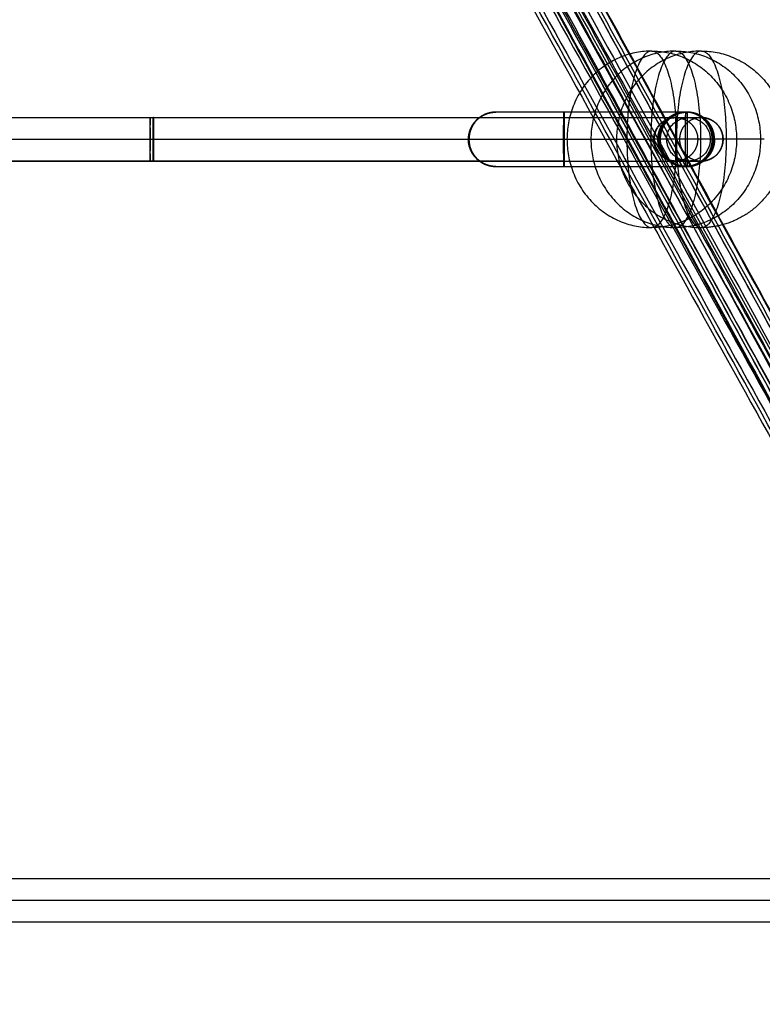
# Model space of a CAD drawing. Units: millimetres. Extents: x -2605 to 3896, y -16153 to 5750.
# Drawn here: x 648 to 921, y 632 to 994 of the extents above; entities that cross this region are included whole.
import ezdxf

# ---------------------------------------------------------------- set-up
doc = ezdxf.new("R2010")
doc.units = ezdxf.units.MM
doc.styles.add('Millimeter Klein', font='arial.ttf')
doc.dimstyles.new('Millimeter Klein', dxfattribs={"dimscale": 45, "dimtxt": 2.5, "dimasz": 3, "dimexe": 1, "dimexo": 0.5, "dimgap": 0.8, "dimtad": 1, "dimtoh": 1, "dimzin": 1, "dimdsep": 46, "dimtxsty": 'Millimeter Klein', "dimcen": 2.5, "dimadec": 1, "dimazin": 1, "dimtfac": 1, "dimtdec": 4, "dimtix": 1, "dimtofl": 0, "dimtmove": 1, "dimatfit": 3, "dimfxl": 1, "dimtolj": 1, "dimtzin": 1, "dimarcsym": 0})

# ---------------------------------------------------------------- blocks, each defined once
blk = doc.blocks.new('*D5')
at = {"color": 0, "lineweight": -2, "transparency": 16777216}
for p, q in [((71.5, 2505), (2016.81, 2505)), ((1971.81, 2280), (1971.81, 1656.09)), ((1971.81, 225), (1971.81, 652.63)), ((1435.39, 0), (2016.81, 0))]:
    blk.add_line(p, q, dxfattribs=at)
at = {"color": 0, "transparency": 16777216}
for points in [[(1934.31, 2280), (2009.31, 2280), (1971.81, 2505)], [(1934.31, 225), (2009.31, 225), (1971.81, 0)]]:
    blk.add_solid(points, dxfattribs=at)
at = {"layer": 'Defpoints', "color": 0, "transparency": 16777216}
for p in [(49, 2505), (1971.81, 2505), (1412.89, 0)]:
    blk.add_point(p, dxfattribs=at)
at = {"color": 0, "transparency": 16777216, "insert": (1971.81, 1154.36), "char_height": 225, "attachment_point": 5, "rotation": 90, "style": 'Millimeter Klein'}
blk.add_mtext('\\A1;2,50 m', dxfattribs=at)

msp = doc.modelspace()

# ---------------------------------------------------------------- linework, layer by layer
for points, degree in [([(75.198, 2403.729), (623.445, 1412.43), (1171.691, 421.131)], 2), ([(77.212, 2403.241), (625.459, 1411.942), (1173.705, 420.642)], 2), ([(65.086, 2398.801), (613.332, 1407.501), (1161.579, 416.202)], 2), ([(67.581, 2400.94), (615.827, 1409.641), (1164.074, 418.342)], 2), ([(76.399, 2398.801), (624.646, 1407.501), (1172.892, 416.202)], 2), ([(73.904, 2396.661), (622.151, 1405.362), (1170.397, 414.063)], 2), ([(97.973, 2396.681), (635.773, 1413.11), (1173.572, 429.538)], 2), ([(64.273, 2394.361), (612.519, 1403.061), (1160.766, 411.762)], 2), ([(1162.78, 411.274), (614.533, 1402.573), (66.287, 2393.872)], 2), ([(89.403, 2391.995), (627.202, 1408.423), (1165.002, 424.852)], 2), ([(92.965, 2393.942), (630.764, 1410.371), (1168.564, 426.8)], 2), ([(84.164, 2389.131), (621.964, 1405.559), (1159.763, 421.988)], 2), ([(84.394, 2389.256), (622.194, 1405.685), (1159.993, 422.113)], 2), ([(1041.487, 667.937), (811.517, 1088.524), (581.548, 1509.111)], 2), ([(1041.474, 667.967), (811.523, 1088.52), (581.573, 1509.073)], 2), ([(583.668, 1508.949), (813.637, 1088.362), (1043.607, 667.775)], 2), ([(1031.484, 662.778), (801.514, 1083.365), (571.545, 1503.952)], 2), ([(1031.467, 662.818), (801.516, 1083.37), (571.566, 1503.923)], 2), ([(1035.704, 665.553), (805.734, 1086.14), (575.765, 1506.727)], 2), ([(1041.692, 665.096), (811.722, 1085.683), (581.753, 1506.27)], 2), ([(1041.709, 665.054), (811.758, 1085.607), (581.808, 1506.159)], 2), ([(1029.568, 660.099), (799.599, 1080.686), (569.629, 1501.273)], 2), ([(1031.689, 659.937), (801.719, 1080.524), (571.75, 1501.111)], 2), ([(1031.702, 659.904), (801.751, 1080.457), (571.801, 1501.01)], 2), ([(1.125, 958), (445.055, 958), (888.985, 958)], 2), ([(543.605, 958), (695.717, 958), (847.83, 958)], 2), ([(892.509, 960), (857.67, 960), (822.831, 960)], 2), ([(847.83, 942), (847.83, 950), (847.83, 958)], 2), ([(847.853, 958), (847.853, 950), (847.853, 942)], 2), ([(888.985, 942), (888.985, 950), (888.985, 958)], 2), ([(888.985, 958), (893.691, 958), (898.397, 958)], 2), ([(892.721, 960), (892.615, 960), (892.509, 960)], 2), ([(892.827, 960), (892.774, 960), (892.721, 960)], 2), ([(893.145, 960), (892.986, 960), (892.827, 960)], 2), ([(906.386, 950), (906.386, 952.511), (905.404, 955.025), (903.42, 957.01), (900.908, 957.996), (898.397, 958)], 5), ([(902.403, 956.918), (902.403, 956.925), (902.403, 956.932)], 2), ([(563.95, 950), (722.424, 950), (880.899, 950)], 2), ([(898.397, 942), (900.908, 942.004), (903.42, 942.99), (905.404, 944.975), (906.386, 947.489), (906.386, 950)], 5), ([(902.403, 950), (902.403, 950), (902.403, 950)], 2), ([(902.403, 943.068), (902.403, 943.075), (902.403, 943.082)], 2), ([(1.124, 942), (445.055, 942), (888.985, 942)], 2), ([(847.83, 942), (695.717, 942), (543.605, 942)], 2), ([(822.831, 940), (857.67, 940), (892.509, 940)], 2), ([(888.985, 942), (893.691, 942), (898.397, 942)], 2), ([(892.509, 940), (892.668, 940), (892.827, 940)], 2), ([(892.827, 940), (892.828, 940), (892.828, 940)], 2), ([(892.933, 940), (893.039, 940), (893.145, 940)], 2), ([(898.397, 942), (898.397, 942), (898.397, 942)], 2), ([(898.406, 942), (898.405, 942), (898.405, 942), (898.404, 942), (898.404, 942), (898.403, 942)], 5), ([(0.001, 678), (521.921, 678), (1043.841, 678)], 2), ([(9.15, 670), (510.246, 670), (1011.341, 670)], 2), ([(0, 662), (521.921, 662), (1043.841, 662)], 2)]:
    msp.add_open_spline(points, degree=degree)
for points, weights, knots in [([(880.173, 982.5), (848.988, 982.5), (848.988, 950), (848.988, 917.5), (880.173, 917.5)], [1, 0.707106781187, 1, 0.707106781187, 1], [0, 0, 0, 51.0508806, 51.0508806, 102.1017612, 102.1017612, 102.1017612]), ([(888.985, 982.5), (857.8, 982.5), (857.8, 950), (857.8, 917.5), (888.985, 917.5)], [1, 0.707106781187, 1, 0.707106781187, 1], [0, 0, 0, 51.0508806, 51.0508806, 102.1017612, 102.1017612, 102.1017612]), ([(898.409, 982.5), (867.224, 982.5), (867.224, 950), (867.224, 917.5), (898.409, 917.5)], [1, 0.707106781187, 1, 0.707106781187, 1], [0, 0, 0, 51.0508806, 51.0508806, 102.1017612, 102.1017612, 102.1017612]), ([(880.173, 982.5), (871.023, 982.5), (871.023, 950), (871.023, 917.5), (880.173, 917.5)], [1, 0.707106781187, 1, 0.707106781187, 1], [0, 0, 0, 51.0508806, 51.0508806, 102.1017612, 102.1017612, 102.1017612]), ([(888.985, 982.5), (879.835, 982.5), (879.835, 950), (879.835, 917.5), (888.985, 917.5)], [1, 0.707106781186, 1, 0.707106781186, 1], [0, 0, 0, 51.0508806, 51.0508806, 102.1017612, 102.1017612, 102.1017612]), ([(880.173, 982.5), (911.359, 982.5), (911.359, 950), (911.359, 917.5), (880.173, 917.5)], [1, 0.707106781187, 1, 0.707106781187, 1], [0, 0, 0, 65, 65, 130, 130, 130]), ([(880.173, 982.5), (889.323, 982.5), (889.323, 950), (889.323, 917.5), (880.173, 917.5)], [1, 0.707106781187, 1, 0.707106781187, 1], [0, 0, 0, 51.0508806, 51.0508806, 102.1017612, 102.1017612, 102.1017612]), ([(888.985, 982.5), (898.135, 982.5), (898.135, 950), (898.135, 950), (898.135, 949.999)], [1, 0.707106781186, 1, 0.999996427161, 0.999992854408], [0, 0, 0, 65, 65, 65.0007929, 65.0007929, 65.0007929]), ([(888.985, 982.5), (920.17, 982.5), (920.17, 950), (920.17, 917.5), (888.985, 917.5)], [1, 0.707106781187, 1, 0.707106781187, 1], [0, 0, 0, 51.0508806, 51.0508806, 102.1017612, 102.1017612, 102.1017612]), ([(898.409, 982.5), (889.259, 982.5), (889.259, 950), (889.259, 917.5), (898.409, 917.5)], [1, 0.707106781187, 1, 0.707106781187, 1], [0, 0, 0, 51.0508806, 51.0508806, 102.1017612, 102.1017612, 102.1017612]), ([(898.409, 982.5), (929.594, 982.5), (929.594, 950), (929.594, 929.713), (912.106, 920.803)], [1, 0.707106781186, 1, 0.794562326229, 0.877315946032], [0, 0, 0, 65, 65, 110.591526, 110.591526, 110.591526]), ([(898.409, 982.5), (907.559, 982.5), (907.559, 950), (907.559, 917.5), (898.409, 917.5)], [1, 0.707106781187, 1, 0.707106781187, 1], [0, 0, 0, 51.0508806, 51.0508806, 102.1017612, 102.1017612, 102.1017612]), ([(695.678, 958), (695.594, 957.957), (695.594, 950), (695.594, 942), (695.678, 942)], [0.997776622319, 0.708222721828, 1, 0.707106781187, 1], [0.0478786, 0.0478786, 0.0478786, 12.5663706, 12.5663706, 25.1327412, 25.1327412, 25.1327412]), ([(695.668, 942), (695.753, 942), (695.753, 950), (695.753, 958), (695.668, 958)], [1, 0.707106781187, 1, 0.707106781187, 1], [0, 0, 0, 12.5663706, 12.5663706, 25.1327412, 25.1327412, 25.1327412]), ([(847.777, 950), (847.777, 960), (847.883, 960), (847.989, 960), (847.989, 950)], [1, 0.707106781187, 1, 0.707106781187, 1], [0, 0, 0, 15.7079633, 15.7079633, 31.4159265, 31.4159265, 31.4159265]), ([(848.013, 950), (848.013, 960), (847.907, 960), (847.801, 960), (847.801, 950)], [1, 0.707106781187, 1, 0.707106781187, 1], [0, 0, 0, 15.7079633, 15.7079633, 31.4159265, 31.4159265, 31.4159265]), ([(892.509, 959.999), (882.64, 959.871), (882.64, 950), (882.64, 940.129), (892.51, 940.001)], [0.994685267042, 0.709788705134, 1, 0.709778377321, 0.994705545124], [0.1438325, 0.1438325, 0.1438325, 15.7079633, 15.7079633, 31.2726479, 31.2726479, 31.2726479]), ([(893.039, 960), (883.039, 960), (883.039, 950), (883.039, 940.106), (892.932, 940.001)], [1, 0.707106781187, 1, 0.70930335327, 0.99563980251], [0, 0, 0, 15.7079633, 15.7079633, 31.2981236, 31.2981236, 31.2981236]), ([(885.692, 950), (885.692, 958), (893.691, 958), (901.691, 958), (901.691, 950)], [1, 0.707106781187, 1, 0.707106781187, 1], [0, 0, 0, 12.5663706, 12.5663706, 25.1327412, 25.1327412, 25.1327412]), ([(906.408, 950), (906.408, 953.317), (904.061, 955.661), (901.714, 958.005), (898.397, 958)], [1, 0.923737087199, 1, 0.923737087199, 1], [-13.2687848, -13.2687848, -13.2687848, -6.6343924, -6.6343924, 0, 0, 0]), ([(898.471, 958), (901.743, 957.972), (904.057, 955.659), (906.403, 953.315), (906.403, 950), (906.403, 946.685), (904.057, 944.341), (901.716, 942.001), (898.406, 942)], [0.998192358881, 0.924723130154, 1, 0.92380832589, 1, 0.92380832589, 1, 0.92391937847, 0.999778218567], [0.0754755, 0.0754755, 0.0754755, 6.2861618, 6.2861618, 12.5723236, 12.5723236, 18.8584854, 18.8584854, 25.1354848, 25.1354848, 25.1354848]), ([(847.777, 950), (847.777, 940), (847.883, 940), (847.989, 940), (847.989, 950)], [1, 0.707106781187, 1, 0.707106781187, 1], [0, 0, 0, 15.7079633, 15.7079633, 31.4159265, 31.4159265, 31.4159265]), ([(848.013, 950), (848.013, 940), (847.907, 940), (847.801, 940), (847.801, 950)], [1, 0.707106781187, 1, 0.707106781187, 1], [0, 0, 0, 15.7079633, 15.7079633, 31.4159265, 31.4159265, 31.4159265]), ([(901.691, 950), (901.691, 942), (893.691, 942), (885.692, 942), (885.692, 950)], [1, 0.707106781187, 1, 0.707106781187, 1], [0, 0, 0, 12.5663706, 12.5663706, 25.1327412, 25.1327412, 25.1327412]), ([(898.397, 942), (901.714, 941.995), (904.061, 944.339), (906.408, 946.683), (906.408, 950)], [1, 0.923737087199, 1, 0.923737087199, 1], [-13.2687848, -13.2687848, -13.2687848, -6.6343924, -6.6343924, 0, 0, 0])]:
    msp.add_rational_spline(points, weights, degree=2, knots=knots)
for points, weights in [([(696.757, 950), (696.757, 958), (696.842, 958)], [1, 0.707106781187, 1]), ([(696.842, 958), (696.927, 958), (696.927, 950)], [1, 0.707106781187, 1]), ([(822.778, 960), (812.831, 959.948), (812.831, 950)], [1, 0.708955914756, 1]), ([(822.802, 960), (812.855, 959.948), (812.855, 950)], [1, 0.708955914752, 1]), ([(847.745, 950), (847.745, 958), (847.83, 958)], [1, 0.707106781197, 1]), ([(847.769, 950), (847.769, 958), (847.853, 958)], [1, 0.707106781166, 1]), ([(847.83, 958), (847.914, 958), (847.914, 950)], [1, 0.707106781166, 1]), ([(847.853, 958), (847.938, 958), (847.938, 950)], [1, 0.707106781197, 1]), ([(892.509, 959.999), (882.616, 959.895), (882.616, 950)], [0.995654090573, 0.709296100634, 1]), ([(893.063, 960), (883.063, 960), (883.063, 950)], [1, 0.707106781187, 1]), ([(892.561, 960), (892.456, 959.948), (892.456, 950)], [1, 0.708955914854, 1]), ([(892.585, 960), (892.48, 959.948), (892.48, 950)], [1, 0.708955914665, 1]), ([(902.827, 950), (902.827, 960), (892.828, 960)], [1, 0.707106781187, 1]), ([(893.095, 959.997), (893.026, 959.999), (892.957, 959.999)], [0.99012965424, 0.992876918035, 0.995679443691]), ([(893.093, 960), (893.198, 959.948), (893.198, 950)], [1, 0.708955914767, 1]), ([(902.851, 950), (902.851, 959.759), (893.095, 959.997)], [1, 0.712130467053, 0.990124960147]), ([(893.117, 960), (893.222, 959.948), (893.222, 950)], [1, 0.708955914754, 1]), ([(898.409, 958), (898.44, 958), (898.47, 958)], [0.999704445877, 0.998947657134, 0.998206019843]), ([(696.842, 942), (696.757, 942), (696.757, 950)], [1, 0.707106781186, 1]), ([(696.927, 950), (696.927, 942), (696.842, 942)], [1, 0.707106781187, 1]), ([(812.831, 950), (812.831, 940.052), (822.778, 940)], [1, 0.708955914768, 1]), ([(812.855, 950), (812.855, 940.052), (822.802, 940)], [1, 0.708955914747, 1]), ([(847.83, 942), (847.745, 942), (847.745, 950)], [1, 0.707106781197, 1]), ([(847.853, 942), (847.769, 942), (847.769, 950)], [1, 0.707106781166, 1]), ([(847.914, 950), (847.914, 942), (847.83, 942)], [1, 0.707106781166, 1]), ([(847.938, 950), (847.938, 942), (847.853, 942)], [1, 0.707106781197, 1]), ([(898.135, 950), (889.557, 950), (880.899, 950)], [1, 0.897720069232, 0.866873572671]), ([(882.616, 950), (882.616, 940.105), (892.509, 940.001)], [1, 0.70929466492, 0.995656919088]), ([(883.063, 950), (883.063, 940), (893.063, 940)], [1, 0.707106781187, 1]), ([(898.135, 949.999), (898.135, 917.5), (888.985, 917.5)], [0.999992854408, 0.707110354026, 1]), ([(892.456, 950), (892.456, 940.052), (892.561, 940)], [1, 0.708955914783, 1]), ([(892.48, 950), (892.48, 940.052), (892.585, 940)], [1, 0.708955914659, 1]), ([(892.828, 940), (902.827, 940), (902.827, 950)], [1, 0.707106781187, 1]), ([(892.851, 940), (902.851, 940), (902.851, 950)], [1, 0.707106781187, 1]), ([(893.198, 950), (893.198, 940.052), (893.093, 940)], [1, 0.708955914757, 1]), ([(893.222, 950), (893.222, 940.052), (893.117, 940)], [1, 0.708955914756, 1]), ([(921.485, 950), (921.485, 950), (898.135, 950)], [0.909204642095, 0.763276388585, 1]), ([(912.106, 920.803), (905.624, 917.5), (898.409, 917.5)], [0.877315946032, 0.912544454957, 1])]:
    msp.add_rational_spline(points, weights, degree=2)
for points, knots in [([(822.831, 960), (822.643, 960), (822.456, 959.996), (822.304, 959.988), (822.038, 959.971), (821.771, 959.946), (821.62, 959.931), (820.224, 959.744), (818.847, 959.314), (817.691, 958.755), (815.838, 957.463), (814.318, 955.526), (813.771, 954.623), (813.147, 953.16), (812.826, 951.541), (812.759, 951.031), (812.726, 950.516), (812.726, 950)], [-19.2391121, -19.2391121, -19.2391121, -19.2391121, -19.2391121, -19.2391121, -17.9434567, -17.9434567, -17.9434567, -16.6478013, -16.6478013, -16.6478013, -8.2612886, -8.2612886, -8.2612886, -2.5440806, -2.5440806, -2.5440806, 0, 0, 0, 0, 0, 0]), ([(812.749, 950), (812.749, 950.516), (812.783, 951.031), (812.85, 951.541), (813.171, 953.16), (813.795, 954.623), (814.342, 955.526), (815.862, 957.463), (817.715, 958.755), (818.871, 959.314), (820.158, 959.716), (821.462, 959.905), (821.553, 959.917), (821.639, 959.928), (821.719, 959.937)], [0, 0, 0, 0, 0, 0, 2.5440714, 2.5440714, 2.5440714, 8.2612587, 8.2612587, 8.2612587, 16.6477411, 16.6477411, 16.6477411, 17.3133719, 17.3133719, 17.3133719, 17.3133719, 17.3133719, 17.3133719]), ([(812.937, 950), (812.937, 950.516), (812.97, 951.031), (813.036, 951.541), (813.35, 953.16), (813.961, 954.623), (814.496, 955.526), (815.984, 957.463), (817.799, 958.755), (818.931, 959.314), (820.279, 959.744), (821.646, 959.931), (821.793, 959.946), (822.054, 959.971), (822.315, 959.988), (822.464, 959.996), (822.647, 960), (822.831, 960)], [-19.2391121, -19.2391121, -19.2391121, -19.2391121, -19.2391121, -19.2391121, -16.6950267, -16.6950267, -16.6950267, -10.977808, -10.977808, -10.977808, -2.5912796, -2.5912796, -2.5912796, -1.2956398, -1.2956398, -1.2956398, 0, 0, 0, 0, 0, 0]), ([(822.831, 960), (822.652, 960), (822.476, 959.995), (822.332, 959.987), (822.075, 959.971), (821.817, 959.946), (821.669, 959.931), (820.302, 959.744), (818.955, 959.314), (817.823, 958.755), (816.008, 957.463), (814.52, 955.526), (813.985, 954.623), (813.374, 953.16), (813.06, 951.541), (812.994, 951.031), (812.961, 950.516), (812.961, 950)], [-19.2055184, -19.2055184, -19.2055184, -19.2055184, -19.2055184, -19.2055184, -17.9434795, -17.9434795, -17.9434795, -16.6478469, -16.6478469, -16.6478469, -8.2613112, -8.2613112, -8.2613112, -2.5440876, -2.5440876, -2.5440876, 0, 0, 0, 0, 0, 0]), ([(880.899, 950), (880.899, 950.87), (881.019, 951.741), (881.258, 952.565), (882.273, 954.901), (883.925, 956.497), (885.157, 957.236), (886.579, 957.755), (888.026, 957.946), (888.146, 957.958), (888.357, 957.978), (888.568, 957.99), (888.688, 957.997), (888.836, 958), (888.985, 958)], [-15.6014135, -15.6014135, -15.6014135, -15.6014135, -15.6014135, -15.6014135, -11.2711851, -11.2711851, -11.2711851, -2.0904026, -2.0904026, -2.0904026, -1.0452013, -1.0452013, -1.0452013, 0, 0, 0, 0, 0, 0]), ([(888.985, 958), (888.836, 958), (888.688, 957.996), (888.568, 957.99), (888.357, 957.977), (888.146, 957.956), (888.026, 957.943), (886.755, 957.768), (885.506, 957.33), (884.442, 956.731), (882.781, 955.311), (881.613, 953.163), (881.25, 952.167), (881.068, 951.083), (881.068, 950)], [0, 0, 0, 0, 0, 0, 1.0424072, 1.0424072, 1.0424072, 2.0848144, 2.0848144, 2.0848144, 10.0009445, 10.0009445, 10.0009445, 15.3757001, 15.3757001, 15.3757001, 15.3757001, 15.3757001, 15.3757001]), ([(892.509, 960), (892.322, 960), (892.134, 959.996), (891.983, 959.988), (891.716, 959.971), (891.45, 959.946), (891.299, 959.931), (889.902, 959.744), (888.526, 959.314), (887.37, 958.755), (885.516, 957.463), (883.996, 955.526), (883.449, 954.623), (882.826, 953.16), (882.505, 951.541), (882.438, 951.031), (882.404, 950.516), (882.404, 950)], [-19.2391119, -19.2391119, -19.2391119, -19.2391119, -19.2391119, -19.2391119, -17.9435769, -17.9435769, -17.9435769, -16.6480419, -16.6480419, -16.6480419, -8.261408, -8.261408, -8.261408, -2.5441174, -2.5441174, -2.5441174, 0, 0, 0, 0, 0, 0]), ([(882.428, 950), (882.428, 950.516), (882.461, 951.031), (882.529, 951.541), (882.849, 953.16), (883.473, 954.623), (884.02, 955.526), (885.54, 957.463), (887.393, 958.755), (888.55, 959.314), (889.926, 959.744), (891.322, 959.931), (891.474, 959.946), (891.736, 959.971), (892, 959.987), (892.146, 959.995), (892.326, 960), (892.509, 960)], [0, 0, 0, 0, 0, 0, 2.5440622, 2.5440622, 2.5440622, 8.2612287, 8.2612287, 8.2612287, 16.6476806, 16.6476806, 16.6476806, 17.9433964, 17.9433964, 17.9433964, 19.2057493, 19.2057493, 19.2057493, 19.2057493, 19.2057493, 19.2057493]), ([(882.722, 950), (882.722, 950.706), (882.785, 951.411), (882.91, 952.102), (883.428, 953.991), (884.333, 955.604), (885.037, 956.506), (886.341, 957.793), (887.791, 958.711), (888.405, 959.03), (889.344, 959.422), (890.304, 959.692), (890.626, 959.768), (891.175, 959.875), (891.728, 959.945), (891.956, 959.967), (892.26, 959.988), (892.564, 959.997), (892.605, 959.998), (892.656, 959.999), (892.721, 960)], [-19.2071078, -19.2071078, -19.2071078, -19.2071078, -19.2071078, -19.2071078, -15.6774958, -15.6774958, -15.6774958, -9.1423789, -9.1423789, -9.1423789, -4.5711894, -4.5711894, -4.5711894, -2.2855947, -2.2855947, -2.2855947, -0.6865393, -0.6865393, -0.6865393, -0.1569621, -0.1569621, -0.1569621, -0.1569621, -0.1569621, -0.1569621]), ([(891.715, 959.937), (891.631, 959.927), (891.548, 959.917), (891.464, 959.906), (891.056, 959.847), (890.649, 959.768), (890.328, 959.692), (889.368, 959.422), (888.429, 959.03), (887.815, 958.711), (886.365, 957.793), (885.06, 956.506), (884.356, 955.604), (883.452, 953.991), (882.934, 952.102), (882.808, 951.411), (882.746, 950.706), (882.746, 950)], [-17.5094149, -17.5094149, -17.5094149, -17.5094149, -17.5094149, -17.5094149, -16.9216073, -16.9216073, -16.9216073, -14.6361096, -14.6361096, -14.6361096, -10.0651143, -10.0651143, -10.0651143, -3.5297472, -3.5297472, -3.5297472, 0, 0, 0, 0, 0, 0]), ([(892.721, 960), (892.659, 959.999), (892.608, 959.998), (892.568, 959.997), (892.271, 959.987), (891.974, 959.967), (891.751, 959.945), (891.21, 959.875), (890.672, 959.768), (890.357, 959.692), (889.417, 959.422), (888.497, 959.03), (887.897, 958.711), (886.477, 957.793), (885.2, 956.506), (884.511, 955.604), (883.625, 953.991), (883.118, 952.102), (882.995, 951.411), (882.933, 950.706), (882.933, 950)], [-19.0464735, -19.0464735, -19.0464735, -19.0464735, -19.0464735, -19.0464735, -18.521456, -18.521456, -18.521456, -16.9216309, -16.9216309, -16.9216309, -14.6361577, -14.6361577, -14.6361577, -10.0652112, -10.0652112, -10.0652112, -3.5297812, -3.5297812, -3.5297812, 0, 0, 0, 0, 0, 0]), ([(882.957, 950), (882.957, 950.706), (883.019, 951.411), (883.142, 952.102), (883.649, 953.991), (884.534, 955.604), (885.224, 956.506), (886.501, 957.793), (887.921, 958.711), (888.521, 959.03), (889.441, 959.422), (890.381, 959.692), (890.696, 959.768), (891.234, 959.875), (891.775, 959.945), (891.998, 959.967), (892.289, 959.987), (892.58, 959.997), (892.622, 959.998), (892.667, 959.999), (892.721, 959.999)], [-19.2071049, -19.2071049, -19.2071049, -19.2071049, -19.2071049, -19.2071049, -15.6773563, -15.6773563, -15.6773563, -9.1419865, -9.1419865, -9.1419865, -4.5709932, -4.5709932, -4.5709932, -2.2854966, -2.2854966, -2.2854966, -0.6858197, -0.6858197, -0.6858197, -0.2020431, -0.2020431, -0.2020431, -0.2020431, -0.2020431, -0.2020431]), ([(883.251, 950), (883.251, 950.516), (883.284, 951.031), (883.35, 951.541), (883.664, 953.16), (884.274, 954.623), (884.81, 955.526), (886.298, 957.463), (888.113, 958.755), (889.244, 959.314), (890.592, 959.744), (891.959, 959.931), (892.107, 959.946), (892.368, 959.971), (892.629, 959.988), (892.777, 959.996), (892.961, 960), (893.145, 960)], [-19.2391121, -19.2391121, -19.2391121, -19.2391121, -19.2391121, -19.2391121, -16.6950314, -16.6950314, -16.6950314, -10.9778233, -10.9778233, -10.9778233, -2.5913103, -2.5913103, -2.5913103, -1.2956552, -1.2956552, -1.2956552, 0, 0, 0, 0, 0, 0]), ([(893.144, 960), (892.966, 960), (892.789, 959.995), (892.646, 959.987), (892.388, 959.971), (892.131, 959.946), (891.983, 959.931), (890.616, 959.744), (889.268, 959.314), (888.136, 958.755), (886.322, 957.463), (884.834, 955.526), (884.298, 954.623), (883.688, 953.16), (883.374, 951.541), (883.308, 951.031), (883.275, 950.516), (883.275, 950)], [0.0340452, 0.0340452, 0.0340452, 0.0340452, 0.0340452, 0.0340452, 1.2956549, 1.2956549, 1.2956549, 2.5913097, 2.5913097, 2.5913097, 10.977823, 10.977823, 10.977823, 16.6950313, 16.6950313, 16.6950313, 19.2391121, 19.2391121, 19.2391121, 19.2391121, 19.2391121, 19.2391121]), ([(888.985, 958), (889.133, 958), (889.282, 957.997), (889.402, 957.99), (889.613, 957.978), (889.824, 957.958), (889.943, 957.946), (890.792, 957.834), (891.631, 957.609), (892.312, 957.346), (893.683, 956.63), (894.922, 955.532), (895.517, 954.85), (896.35, 953.548), (896.863, 951.968), (897.002, 951.326), (897.071, 950.663), (897.071, 950)], [-15.4850927, -15.4850927, -15.4850927, -15.4850927, -15.4850927, -15.4850927, -14.4490592, -14.4490592, -14.4490592, -13.4130257, -13.4130257, -13.4130257, -8.5091558, -8.5091558, -8.5091558, -3.2693674, -3.2693674, -3.2693674, 0, 0, 0, 0, 0, 0]), ([(898.397, 958), (898.1, 958), (897.803, 957.986), (897.564, 957.961), (897.144, 957.908), (896.729, 957.828), (896.494, 957.779), (894.265, 957.167), (892.294, 955.764), (891.029, 954.024), (890.397, 952.012), (890.397, 950)], [-12.9239504, -12.9239504, -12.9239504, -12.9239504, -12.9239504, -12.9239504, -11.4511079, -11.4511079, -11.4511079, -9.9782654, -9.9782654, -9.9782654, 0, 0, 0, 0, 0, 0]), ([(902.403, 950), (902.403, 950.516), (902.37, 951.031), (902.304, 951.541), (901.99, 953.16), (901.38, 954.623), (900.844, 955.526), (899.356, 957.463), (897.541, 958.755), (896.41, 959.314), (895.062, 959.744), (893.695, 959.931), (893.547, 959.946), (893.286, 959.971), (893.025, 959.988), (892.877, 959.996), (892.693, 960), (892.509, 960)], [-19.2391121, -19.2391121, -19.2391121, -19.2391121, -19.2391121, -19.2391121, -16.6950247, -16.6950247, -16.6950247, -10.9778015, -10.9778015, -10.9778015, -2.5912665, -2.5912665, -2.5912665, -1.2956332, -1.2956332, -1.2956332, 0, 0, 0, 0, 0, 0]), ([(902.427, 950), (902.427, 950.516), (902.394, 951.031), (902.328, 951.541), (902.014, 953.16), (901.403, 954.623), (900.868, 955.526), (899.38, 957.463), (897.565, 958.755), (896.433, 959.314), (895.086, 959.744), (893.719, 959.931), (893.571, 959.946), (893.31, 959.971), (893.049, 959.988), (892.901, 959.996), (892.717, 960), (892.533, 960)], [-19.2391121, -19.2391121, -19.2391121, -19.2391121, -19.2391121, -19.2391121, -16.6950314, -16.6950314, -16.6950314, -10.9778233, -10.9778233, -10.9778233, -2.5913104, -2.5913104, -2.5913104, -1.2956552, -1.2956552, -1.2956552, 0, 0, 0, 0, 0, 0]), ([(903.25, 950), (903.25, 950.516), (903.216, 951.031), (903.149, 951.541), (902.828, 953.16), (902.205, 954.623), (901.658, 955.526), (900.138, 957.463), (898.284, 958.755), (897.128, 959.314), (895.752, 959.744), (894.355, 959.931), (894.204, 959.946), (893.938, 959.971), (893.672, 959.988), (893.52, 959.996), (893.332, 960), (893.145, 960)], [-19.2391123, -19.2391123, -19.2391123, -19.2391123, -19.2391123, -19.2391123, -16.6950594, -16.6950594, -16.6950594, -10.9779136, -10.9779136, -10.9779136, -2.5914921, -2.5914921, -2.5914921, -1.2957461, -1.2957461, -1.2957461, 0, 0, 0, 0, 0, 0]), ([(903.274, 950), (903.274, 950.516), (903.24, 951.031), (903.173, 951.541), (902.852, 953.16), (902.228, 954.623), (901.682, 955.526), (900.161, 957.463), (898.308, 958.755), (897.152, 959.314), (895.775, 959.744), (894.379, 959.931), (894.228, 959.946), (893.962, 959.971), (893.695, 959.988), (893.544, 959.996), (893.356, 960), (893.168, 960)], [-19.239112, -19.239112, -19.239112, -19.239112, -19.239112, -19.239112, -16.6950131, -16.6950131, -16.6950131, -10.9777639, -10.9777639, -10.9777639, -2.5911909, -2.5911909, -2.5911909, -1.2955954, -1.2955954, -1.2955954, 0, 0, 0, 0, 0, 0]), ([(900.064, 957.825), (900.205, 957.795), (900.356, 957.759), (900.52, 957.716), (902.627, 957.098), (904.501, 955.764), (905.765, 954.024), (906.397, 952.012), (906.397, 950)], [2.0371337, 2.0371337, 2.0371337, 2.0371337, 2.0371337, 2.0371337, 2.9431547, 2.9431547, 2.9431547, 12.923919, 12.923919, 12.923919, 12.923919, 12.923919, 12.923919]), ([(822.831, 940), (822.643, 940), (822.455, 940.004), (822.304, 940.012), (822.038, 940.029), (821.771, 940.054), (821.62, 940.069), (820.224, 940.256), (818.847, 940.686), (817.691, 941.245), (815.838, 942.537), (814.318, 944.474), (813.771, 945.377), (813.147, 946.84), (812.826, 948.459), (812.759, 948.969), (812.726, 949.484), (812.726, 950)], [0, 0, 0, 0, 0, 0, 1.2957157, 1.2957157, 1.2957157, 2.5914314, 2.5914314, 2.5914314, 10.9778834, 10.9778834, 10.9778834, 16.69505, 16.69505, 16.69505, 19.2391123, 19.2391123, 19.2391123, 19.2391123, 19.2391123, 19.2391123]), ([(812.749, 950), (812.749, 949.484), (812.783, 948.969), (812.85, 948.459), (813.171, 946.84), (813.795, 945.377), (814.342, 944.474), (815.862, 942.537), (817.715, 941.245), (818.871, 940.686), (820.158, 940.284), (821.462, 940.095), (821.554, 940.083), (821.639, 940.072), (821.719, 940.063)], [0, 0, 0, 0, 0, 0, 2.5440714, 2.5440714, 2.5440714, 8.2612586, 8.2612586, 8.2612586, 16.6477408, 16.6477408, 16.6477408, 17.3136911, 17.3136911, 17.3136911, 17.3136911, 17.3136911, 17.3136911]), ([(812.937, 950), (812.937, 949.484), (812.97, 948.969), (813.036, 948.459), (813.35, 946.84), (813.961, 945.377), (814.496, 944.474), (815.984, 942.537), (817.799, 941.245), (818.931, 940.686), (820.279, 940.256), (821.646, 940.069), (821.794, 940.054), (822.054, 940.029), (822.315, 940.012), (822.463, 940.004), (822.647, 940), (822.831, 940)], [-19.2391121, -19.2391121, -19.2391121, -19.2391121, -19.2391121, -19.2391121, -16.6950339, -16.6950339, -16.6950339, -10.9778311, -10.9778311, -10.9778311, -2.5913261, -2.5913261, -2.5913261, -1.295663, -1.295663, -1.295663, 0, 0, 0, 0, 0, 0]), ([(822.831, 940), (822.652, 940), (822.476, 940.005), (822.332, 940.013), (822.075, 940.029), (821.817, 940.054), (821.669, 940.069), (820.302, 940.256), (818.955, 940.686), (817.823, 941.245), (816.008, 942.537), (814.52, 944.474), (813.985, 945.377), (813.374, 946.84), (813.06, 948.459), (812.994, 948.969), (812.961, 949.484), (812.961, 950)], [-19.2054624, -19.2054624, -19.2054624, -19.2054624, -19.2054624, -19.2054624, -17.943457, -17.943457, -17.943457, -16.6478018, -16.6478018, -16.6478018, -8.2612888, -8.2612888, -8.2612888, -2.5440807, -2.5440807, -2.5440807, 0, 0, 0, 0, 0, 0]), ([(888.985, 942), (888.883, 942), (888.78, 942.002), (888.698, 942.005), (888.552, 942.011), (888.407, 942.02), (888.324, 942.026), (887.632, 942.088), (886.945, 942.225), (886.364, 942.396), (885.021, 942.931), (883.76, 943.8), (883.079, 944.416), (881.995, 945.734), (881.254, 947.448), (881.017, 948.269), (880.899, 949.134), (880.899, 950)], [-15.5006386, -15.5006386, -15.5006386, -15.5006386, -15.5006386, -15.5006386, -14.7801972, -14.7801972, -14.7801972, -14.0597558, -14.0597558, -14.0597558, -9.903925, -9.903925, -9.903925, -4.3072113, -4.3072113, -4.3072113, 0, 0, 0, 0, 0, 0]), ([(881.068, 950), (881.068, 949.051), (881.207, 948.103), (881.486, 947.211), (882.544, 944.953), (884.176, 943.42), (885.33, 942.731), (886.672, 942.241), (888.038, 942.055), (888.156, 942.043), (888.364, 942.023), (888.571, 942.01), (888.689, 942.003), (888.837, 942), (888.985, 942)], [-15.3847788, -15.3847788, -15.3847788, -15.3847788, -15.3847788, -15.3847788, -10.6752009, -10.6752009, -10.6752009, -2.0779228, -2.0779228, -2.0779228, -1.0389614, -1.0389614, -1.0389614, 0, 0, 0, 0, 0, 0]), ([(882.404, 950), (882.404, 949.484), (882.438, 948.969), (882.505, 948.459), (882.826, 946.84), (883.449, 945.377), (883.996, 944.474), (885.516, 942.537), (887.37, 941.245), (888.526, 940.686), (889.902, 940.256), (891.299, 940.069), (891.45, 940.054), (891.716, 940.029), (891.983, 940.012), (892.134, 940.004), (892.322, 940), (892.509, 940)], [-19.2391124, -19.2391124, -19.2391124, -19.2391124, -19.2391124, -19.2391124, -16.6950686, -16.6950686, -16.6950686, -10.9779435, -10.9779435, -10.9779435, -2.5915525, -2.5915525, -2.5915525, -1.2957762, -1.2957762, -1.2957762, 0, 0, 0, 0, 0, 0]), ([(892.509, 940), (892.327, 940), (892.147, 940.005), (892, 940.013), (891.737, 940.029), (891.474, 940.054), (891.322, 940.069), (889.926, 940.256), (888.55, 940.686), (887.393, 941.245), (885.54, 942.537), (884.02, 944.474), (883.473, 945.377), (882.849, 946.84), (882.529, 948.459), (882.461, 948.969), (882.428, 949.484), (882.428, 950)], [-19.2061095, -19.2061095, -19.2061095, -19.2061095, -19.2061095, -19.2061095, -17.9434565, -17.9434565, -17.9434565, -16.6478008, -16.6478008, -16.6478008, -8.2612884, -8.2612884, -8.2612884, -2.5440805, -2.5440805, -2.5440805, 0, 0, 0, 0, 0, 0]), ([(882.722, 950), (882.722, 949.294), (882.785, 948.589), (882.91, 947.898), (883.428, 946.009), (884.333, 944.396), (885.037, 943.494), (886.341, 942.207), (887.791, 941.289), (888.405, 940.97), (889.344, 940.578), (890.304, 940.308), (890.626, 940.232), (891.175, 940.125), (891.728, 940.055), (891.956, 940.033), (892.282, 940.011), (892.609, 940.002), (892.631, 940.001), (892.729, 940), (892.827, 940)], [-19.2071063, -19.2071063, -19.2071063, -19.2071063, -19.2071063, -19.2071063, -15.677426, -15.677426, -15.677426, -9.1421826, -9.1421826, -9.1421826, -4.5710913, -4.5710913, -4.5710913, -2.2855456, -2.2855456, -2.2855456, -0.6861793, -0.6861793, -0.6861793, 0, 0, 0, 0, 0, 0]), ([(891.715, 940.063), (891.631, 940.073), (891.548, 940.083), (891.464, 940.094), (891.056, 940.153), (890.649, 940.232), (890.327, 940.308), (889.368, 940.578), (888.429, 940.971), (887.815, 941.289), (886.365, 942.207), (885.06, 943.494), (884.356, 944.396), (883.452, 946.009), (882.934, 947.898), (882.808, 948.589), (882.746, 949.294), (882.746, 950)], [-17.51032, -17.51032, -17.51032, -17.51032, -17.51032, -17.51032, -16.9216995, -16.9216995, -16.9216995, -14.6362969, -14.6362969, -14.6362969, -10.0654918, -10.0654918, -10.0654918, -3.5298796, -3.5298796, -3.5298796, 0, 0, 0, 0, 0, 0]), ([(892.827, 940), (892.731, 940), (892.635, 940.001), (892.613, 940.002), (892.294, 940.011), (891.974, 940.033), (891.751, 940.055), (891.21, 940.125), (890.672, 940.232), (890.357, 940.308), (889.417, 940.578), (888.498, 940.97), (887.897, 941.289), (886.477, 942.207), (885.2, 943.494), (884.511, 944.396), (883.625, 946.009), (883.118, 947.898), (882.995, 948.589), (882.933, 949.294), (882.933, 950)], [-19.2071049, -19.2071049, -19.2071049, -19.2071049, -19.2071049, -19.2071049, -18.5212741, -18.5212741, -18.5212741, -16.9216068, -16.9216068, -16.9216068, -14.6361086, -14.6361086, -14.6361086, -10.0651123, -10.0651123, -10.0651123, -3.5297465, -3.5297465, -3.5297465, 0, 0, 0, 0, 0, 0]), ([(882.957, 950), (882.957, 949.294), (883.019, 948.589), (883.142, 947.898), (883.649, 946.009), (884.534, 944.396), (885.224, 943.494), (886.501, 942.207), (887.921, 941.289), (888.521, 940.97), (889.441, 940.578), (890.38, 940.308), (890.695, 940.232), (891.233, 940.125), (891.775, 940.055), (891.998, 940.033), (892.29, 940.013), (892.583, 940.003), (892.625, 940.002), (892.671, 940.001), (892.727, 940.001)], [-19.2071035, -19.2071035, -19.2071035, -19.2071035, -19.2071035, -19.2071035, -15.6772892, -15.6772892, -15.6772892, -9.1417978, -9.1417978, -9.1417978, -4.5708989, -4.5708989, -4.5708989, -2.2854495, -2.2854495, -2.2854495, -0.6854737, -0.6854737, -0.6854737, -0.1915732, -0.1915732, -0.1915732, -0.1915732, -0.1915732, -0.1915732]), ([(893.145, 940), (892.961, 940), (892.777, 940.004), (892.629, 940.012), (892.368, 940.029), (892.107, 940.054), (891.959, 940.069), (890.592, 940.256), (889.244, 940.686), (888.113, 941.245), (886.298, 942.537), (884.81, 944.474), (884.274, 945.377), (883.664, 946.84), (883.35, 948.459), (883.284, 948.969), (883.251, 949.484), (883.251, 950)], [-19.2391122, -19.2391122, -19.2391122, -19.2391122, -19.2391122, -19.2391122, -17.943441, -17.943441, -17.943441, -16.6477698, -16.6477698, -16.6477698, -8.261273, -8.261273, -8.261273, -2.5440758, -2.5440758, -2.5440758, 0, 0, 0, 0, 0, 0]), ([(883.275, 950), (883.275, 949.484), (883.308, 948.969), (883.374, 948.459), (883.688, 946.84), (884.298, 945.377), (884.834, 944.474), (886.322, 942.537), (888.136, 941.245), (889.268, 940.686), (890.616, 940.256), (891.983, 940.069), (892.131, 940.054), (892.388, 940.029), (892.646, 940.013), (892.789, 940.005), (892.965, 940), (893.144, 940)], [-19.2391121, -19.2391121, -19.2391121, -19.2391121, -19.2391121, -19.2391121, -16.6950315, -16.6950315, -16.6950315, -10.9778236, -10.9778236, -10.9778236, -2.591311, -2.591311, -2.591311, -1.2956555, -1.2956555, -1.2956555, -0.0343853, -0.0343853, -0.0343853, -0.0343853, -0.0343853, -0.0343853]), ([(897.071, 950), (897.071, 949.452), (897.024, 948.904), (896.929, 948.368), (896.552, 946.949), (895.902, 945.724), (895.407, 945.041), (894.181, 943.718), (892.764, 942.841), (891.943, 942.479), (890.954, 942.189), (889.952, 942.055), (889.831, 942.043), (889.62, 942.023), (889.408, 942.01), (889.287, 942.003), (889.136, 942), (888.985, 942)], [-15.4833008, -15.4833008, -15.4833008, -15.4833008, -15.4833008, -15.4833008, -12.7850853, -12.7850853, -12.7850853, -8.060774, -8.060774, -8.060774, -2.1051466, -2.1051466, -2.1051466, -1.0525733, -1.0525733, -1.0525733, 0, 0, 0, 0, 0, 0]), ([(890.397, 950), (890.397, 947.988), (891.029, 945.976), (892.293, 944.236), (894.265, 942.833), (896.494, 942.221), (896.729, 942.172), (897.144, 942.092), (897.564, 942.039), (897.803, 942.014), (898.1, 942), (898.397, 942)], [0, 0, 0, 0, 0, 0, 9.9781272, 9.9781272, 9.9781272, 11.4510348, 11.4510348, 11.4510348, 12.9239425, 12.9239425, 12.9239425, 12.9239425, 12.9239425, 12.9239425]), ([(902.403, 950), (902.403, 949.484), (902.37, 948.969), (902.304, 948.459), (901.99, 946.84), (901.38, 945.377), (900.844, 944.474), (899.356, 942.537), (897.541, 941.245), (896.41, 940.686), (895.062, 940.256), (893.695, 940.069), (893.547, 940.054), (893.286, 940.029), (893.025, 940.012), (892.877, 940.004), (892.693, 940), (892.509, 940)], [-19.2391121, -19.2391121, -19.2391121, -19.2391121, -19.2391121, -19.2391121, -16.6950316, -16.6950316, -16.6950316, -10.9778239, -10.9778239, -10.9778239, -2.5913116, -2.5913116, -2.5913116, -1.2956558, -1.2956558, -1.2956558, 0, 0, 0, 0, 0, 0]), ([(892.674, 940.001), (892.825, 940.003), (892.968, 940.008), (893.089, 940.015), (893.33, 940.031), (893.571, 940.054), (893.719, 940.069), (895.086, 940.256), (896.433, 940.686), (897.565, 941.245), (899.38, 942.537), (900.868, 944.474), (901.403, 945.377), (902.014, 946.84), (902.328, 948.459), (902.394, 948.969), (902.427, 949.484), (902.427, 950)], [0.1994861, 0.1994861, 0.1994861, 0.1994861, 0.1994861, 0.1994861, 1.2956097, 1.2956097, 1.2956097, 2.5912194, 2.5912194, 2.5912194, 10.9777781, 10.9777781, 10.9777781, 16.6950175, 16.6950175, 16.6950175, 19.239112, 19.239112, 19.239112, 19.239112, 19.239112, 19.239112]), ([(893.145, 940), (893.332, 940), (893.52, 940.004), (893.672, 940.012), (893.938, 940.029), (894.204, 940.054), (894.355, 940.069), (895.752, 940.256), (897.128, 940.686), (898.284, 941.245), (900.138, 942.537), (901.658, 944.474), (902.205, 945.377), (902.828, 946.84), (903.149, 948.459), (903.216, 948.969), (903.25, 949.484), (903.25, 950)], [-19.2391122, -19.2391122, -19.2391122, -19.2391122, -19.2391122, -19.2391122, -17.9434264, -17.9434264, -17.9434264, -16.6477406, -16.6477406, -16.6477406, -8.2612585, -8.2612585, -8.2612585, -2.5440713, -2.5440713, -2.5440713, 0, 0, 0, 0, 0, 0]), ([(903.274, 950), (903.274, 949.484), (903.24, 948.969), (903.173, 948.459), (902.852, 946.84), (902.228, 945.377), (901.682, 944.474), (900.161, 942.537), (898.308, 941.245), (897.152, 940.686), (895.775, 940.256), (894.379, 940.069), (894.228, 940.054), (893.962, 940.029), (893.695, 940.012), (893.544, 940.004), (893.356, 940), (893.168, 940)], [0, 0, 0, 0, 0, 0, 2.5440714, 2.5440714, 2.5440714, 8.2612588, 8.2612588, 8.2612588, 16.6477413, 16.6477413, 16.6477413, 17.9434267, 17.9434267, 17.9434267, 19.2391122, 19.2391122, 19.2391122, 19.2391122, 19.2391122, 19.2391122]), ([(906.397, 950), (906.397, 947.988), (905.765, 945.976), (904.501, 944.236), (902.627, 942.902), (900.521, 942.284), (900.357, 942.241), (900.206, 942.205), (900.064, 942.175)], [-12.9239386, -12.9239386, -12.9239386, -12.9239386, -12.9239386, -12.9239386, -2.9443494, -2.9443494, -2.9443494, -2.0391887, -2.0391887, -2.0391887, -2.0391887, -2.0391887, -2.0391887])]:
    msp.add_open_spline(points, degree=5, knots=knots)

# ---------------------------------------------------------------- dimensions: what is measured, and where the dimension line sits
dim = msp.add_linear_dim(base=(1971.812, 2505), p1=(1412.888, 0), p2=(49, 2505), angle=90, text='2,50 m', dimstyle='Millimeter Klein', override={"dimscale": 45, "dimtxt": 5, "dimasz": 5, "dimexe": 1, "dimexo": 0.5, "dimgap": 0.8, "dimtad": 0, "dimtih": 0, "dimtoh": 0, "dimdec": 2, "dimlfac": 1, "dimzin": 1, "dimtxsty": 'Millimeter Klein', "dimsah": 0, "dimcen": 2.5, "dimadec": 1, "dimazin": 1, "dimtix": 0, "dimtmove": 0, "dimtzin": 1})
dim.commit()
dim.dimension.update_dxf_attribs({"geometry": '*D5', "text_midpoint": (1971.812, 1154.359), "dimtype": 160})

doc.saveas('drawing.dxf')
